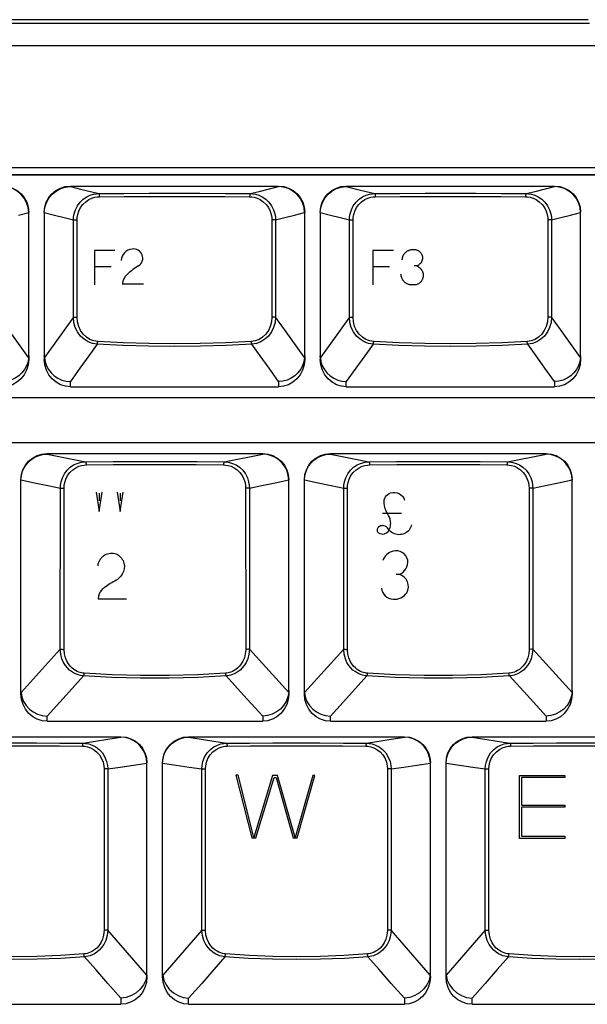
# Model space of a CAD drawing. Extents: x -34 to 796, y 8 to 598.
# Drawn here: x 112 to 147, y 173 to 233 of the extents above; entities that cross this region are included whole.
import ezdxf

# ---------------------------------------------------------------- set-up
doc = ezdxf.new("R2010")
doc.units = 0
doc.header["$LTSCALE"] = 46.255
doc.header["$MEASUREMENT"] = 0
doc.layers.get('0').update_dxf_attribs({"linetype": 'CONTINUOUS'})
doc.layers.add('CURVE', color=7, linetype='CONTINUOUS')
doc.layers.add('TEXT', color=6, linetype='CONTINUOUS')

msp = doc.modelspace()

# ---------------------------------------------------------------- linework, layer by layer
for p, q in [((380.841, 223.115), (79.8, 223.115)), ((115.503, 222.44), (128.103, 222.44)), ((115.503, 222.407), (115.503, 222.44)), ((128.103, 222.44), (128.103, 222.407)), ((132.198, 222.44), (144.798, 222.44)), ((132.198, 222.407), (132.198, 222.44)), ((144.798, 222.44), (144.798, 222.407)), ((112.363, 220.685), (112.982, 220.842)), ((112.982, 220.842), (112.983, 220.831)), ((112.983, 212.157), (112.983, 220.831)), ((113.928, 220.842), (113.928, 220.831)), ((113.928, 220.831), (113.928, 211.937)), ((129.058, 220.685), (129.677, 220.842)), ((129.677, 220.842), (129.678, 220.831)), ((129.678, 212.157), (129.678, 220.831)), ((130.623, 220.842), (130.623, 220.831)), ((130.623, 220.831), (130.623, 211.937)), ((145.753, 220.685), (146.372, 220.842)), ((146.372, 220.842), (146.373, 220.831)), ((146.373, 212.157), (146.373, 220.831)), ((115.687, 214.501), (115.688, 220.394)), ((115.908, 214.495), (115.91, 220.388)), ((127.695, 220.388), (127.697, 214.495)), ((127.917, 220.394), (127.918, 214.501)), ((132.382, 214.501), (132.383, 220.394)), ((132.603, 214.495), (132.605, 220.388)), ((144.39, 220.388), (144.392, 214.495)), ((144.612, 220.394), (144.613, 214.501)), ((115.687, 214.501), (114.563, 212.938)), ((132.382, 214.501), (131.258, 212.938)), ((114.563, 212.938), (113.931, 212.059)), ((131.258, 212.938), (130.626, 212.059)), ((112.983, 212.153), (112.983, 211.937)), ((129.678, 212.153), (129.678, 211.937)), ((146.373, 212.153), (146.373, 211.937)), ((115.503, 210.29), (115.503, 210.599)), ((128.103, 210.599), (128.103, 210.29)), ((132.198, 210.29), (132.198, 210.599)), ((144.798, 210.599), (144.798, 210.29)), ((115.503, 210.29), (128.103, 210.29)), ((132.198, 210.29), (144.798, 210.29)), ((297.303, 209.615), (96.558, 209.615)), ((79.8, 206.915), (332.88, 206.915)), ((114.09, 206.24), (127.14, 206.24)), ((114.09, 206.209), (114.09, 206.24)), ((124.808, 205.746), (127.14, 206.209)), ((127.14, 206.24), (127.14, 206.209)), ((131.235, 206.24), (144.285, 206.24)), ((131.235, 206.209), (131.235, 206.24)), ((141.953, 205.746), (144.285, 206.209)), ((144.285, 206.24), (144.285, 206.209)), ((112.515, 204.646), (112.515, 204.625)), ((112.515, 191.687), (112.515, 204.625)), ((127.887, 204.477), (128.714, 204.646)), ((128.714, 204.646), (128.715, 204.632)), ((128.715, 191.907), (128.715, 204.632)), ((129.66, 204.646), (129.66, 204.625)), ((129.66, 191.687), (129.66, 204.625)), ((145.032, 204.477), (145.859, 204.646)), ((145.859, 204.646), (145.86, 204.632)), ((145.86, 191.907), (145.86, 204.632)), ((114.895, 194.394), (114.897, 204.157)), ((115.119, 194.389), (115.121, 204.151)), ((126.108, 204.151), (126.111, 194.389)), ((126.332, 204.157), (126.334, 194.394)), ((132.04, 194.394), (132.042, 204.157)), ((132.264, 194.389), (132.266, 204.151)), ((143.253, 204.151), (143.256, 194.389)), ((143.477, 204.157), (143.479, 194.394)), ((114.895, 194.394), (112.519, 191.784)), ((128.71, 191.784), (126.334, 194.394)), ((132.04, 194.394), (129.664, 191.784)), ((145.855, 191.784), (143.479, 194.394)), ((128.715, 191.902), (128.715, 191.687)), ((145.86, 191.902), (145.86, 191.687)), ((114.09, 190.04), (114.09, 190.336)), ((127.14, 190.336), (127.14, 190.04)), ((131.235, 190.04), (131.235, 190.336)), ((144.285, 190.336), (144.285, 190.04)), ((114.09, 190.04), (127.14, 190.04)), ((131.235, 190.04), (144.285, 190.04)), ((105.513, 189.095), (118.563, 189.095)), ((118.563, 189.095), (118.563, 189.066)), ((122.658, 189.095), (135.708, 189.095)), ((122.658, 189.066), (122.658, 189.095)), ((122.658, 189.066), (124.95, 188.704)), ((135.708, 189.095), (135.708, 189.066)), ((139.803, 189.095), (152.853, 189.095)), ((139.803, 189.066), (139.803, 189.095)), ((139.803, 189.066), (142.095, 188.704)), ((119.313, 187.38), (120.137, 187.506)), ((120.137, 187.506), (120.137, 187.489)), ((120.138, 174.571), (120.137, 187.489)), ((121.083, 187.506), (121.083, 187.48)), ((121.083, 174.833), (121.083, 187.48)), ((136.458, 187.38), (137.282, 187.506)), ((137.282, 187.506), (137.282, 187.489)), ((137.283, 174.571), (137.282, 187.489)), ((138.228, 187.506), (138.228, 187.48)), ((138.228, 174.833), (138.228, 187.48)), ((117.542, 187.149), (117.539, 177.385)), ((117.762, 187.145), (117.761, 177.382)), ((123.459, 177.382), (123.458, 187.145)), ((123.681, 177.385), (123.678, 187.149)), ((134.687, 187.149), (134.684, 177.385)), ((134.907, 187.145), (134.906, 177.382)), ((140.604, 177.382), (140.603, 187.145)), ((140.826, 177.385), (140.823, 187.149)), ((120.129, 174.669), (117.761, 177.382)), ((123.459, 177.382), (121.091, 174.669)), ((137.274, 174.669), (134.906, 177.382)), ((140.604, 177.382), (138.236, 174.669)), ((121.083, 174.571), (121.083, 174.823)), ((138.228, 174.571), (138.228, 174.823)), ((118.563, 173.264), (118.563, 172.895)), ((122.658, 172.895), (122.658, 173.264)), ((135.708, 173.264), (135.708, 172.895)), ((139.803, 172.895), (139.803, 173.264)), ((105.513, 172.895), (118.563, 172.895)), ((122.658, 172.895), (135.708, 172.895)), ((139.803, 172.895), (152.853, 172.895))]:
    msp.add_line(p, q)
for points in [[(111.408, 222.44), (111.715, 222.41), (112.01, 222.32), (112.282, 222.175), (112.521, 221.979), (112.717, 221.74), (112.862, 221.467), (112.952, 221.171), (112.983, 220.863)], [(112.982, 220.842), (112.949, 221.148), (112.857, 221.441), (112.71, 221.711), (112.514, 221.948), (112.275, 222.142), (112.005, 222.286), (111.712, 222.375), (111.408, 222.407)], [(113.928, 220.863), (113.958, 221.171), (114.048, 221.467), (114.193, 221.74), (114.389, 221.979), (114.628, 222.175), (114.9, 222.32), (115.195, 222.41), (115.503, 222.44)], [(113.928, 220.842), (113.961, 221.148), (114.053, 221.441), (114.2, 221.711), (114.397, 221.948), (114.635, 222.142), (114.905, 222.286), (115.198, 222.375), (115.503, 222.407)], [(115.503, 222.407), (116.107, 222.257), (117.221, 221.982)], [(126.384, 221.982), (126.926, 222.116), (128.103, 222.407)], [(128.103, 222.44), (128.41, 222.41), (128.705, 222.32), (128.977, 222.175), (129.216, 221.979), (129.412, 221.74), (129.557, 221.467), (129.647, 221.171), (129.678, 220.863)], [(129.677, 220.842), (129.644, 221.148), (129.552, 221.441), (129.405, 221.711), (129.209, 221.948), (128.97, 222.142), (128.7, 222.286), (128.407, 222.375), (128.103, 222.407)], [(130.623, 220.863), (130.653, 221.171), (130.743, 221.467), (130.888, 221.74), (131.084, 221.979), (131.323, 222.175), (131.595, 222.32), (131.89, 222.41), (132.198, 222.44)], [(130.623, 220.842), (130.656, 221.148), (130.748, 221.441), (130.895, 221.711), (131.092, 221.948), (131.33, 222.142), (131.6, 222.286), (131.893, 222.375), (132.198, 222.407)], [(132.198, 222.407), (132.802, 222.257), (133.916, 221.982)], [(143.079, 221.982), (143.621, 222.116), (144.798, 222.407)], [(144.798, 222.44), (145.105, 222.41), (145.4, 222.32), (145.672, 222.175), (145.911, 221.979), (146.107, 221.74), (146.252, 221.467), (146.342, 221.171), (146.373, 220.863)], [(146.372, 220.842), (146.339, 221.148), (146.247, 221.441), (146.1, 221.711), (145.904, 221.948), (145.665, 222.142), (145.395, 222.286), (145.102, 222.375), (144.798, 222.407)], [(115.688, 220.394), (115.697, 220.558), (115.732, 220.766), (115.806, 221), (115.926, 221.238), (116.088, 221.458), (116.281, 221.643), (116.491, 221.786), (116.703, 221.885), (116.903, 221.945), (117.079, 221.974), (117.221, 221.982)], [(115.91, 220.388), (115.917, 220.533), (115.948, 220.718), (116.013, 220.925), (116.118, 221.136), (116.26, 221.331), (116.43, 221.495), (116.614, 221.621), (116.801, 221.709), (116.977, 221.762), (117.132, 221.788), (117.256, 221.795)], [(117.221, 221.982), (118.736, 221.995), (120.265, 222.003), (121.803, 222.006), (123.34, 222.003), (124.869, 221.995), (126.384, 221.982)], [(117.221, 221.982), (117.235, 221.965), (117.246, 221.924), (117.254, 221.864), (117.256, 221.795)], [(117.256, 221.795), (118.76, 221.808), (120.278, 221.816), (121.803, 221.818), (123.328, 221.816), (124.845, 221.808), (126.349, 221.795)], [(126.384, 221.982), (126.37, 221.965), (126.359, 221.924), (126.351, 221.864), (126.349, 221.795)], [(126.349, 221.795), (126.473, 221.788), (126.628, 221.762), (126.804, 221.709), (126.991, 221.621), (127.175, 221.495), (127.345, 221.331), (127.487, 221.136), (127.592, 220.925), (127.657, 220.718), (127.688, 220.533), (127.695, 220.388)], [(126.384, 221.982), (126.526, 221.974), (126.702, 221.945), (126.902, 221.885), (127.114, 221.786), (127.324, 221.643), (127.517, 221.458), (127.679, 221.238), (127.799, 221), (127.873, 220.766), (127.908, 220.558), (127.917, 220.394)], [(132.383, 220.394), (132.392, 220.558), (132.427, 220.766), (132.501, 221), (132.621, 221.238), (132.783, 221.458), (132.976, 221.643), (133.186, 221.786), (133.398, 221.885), (133.598, 221.945), (133.774, 221.974), (133.916, 221.982)], [(132.605, 220.388), (132.612, 220.533), (132.643, 220.718), (132.708, 220.925), (132.813, 221.136), (132.955, 221.331), (133.125, 221.495), (133.309, 221.621), (133.496, 221.709), (133.672, 221.762), (133.827, 221.788), (133.951, 221.795)], [(133.916, 221.982), (135.431, 221.995), (136.96, 222.003), (138.498, 222.006), (140.035, 222.003), (141.564, 221.995), (143.079, 221.982)], [(133.916, 221.982), (133.93, 221.965), (133.941, 221.924), (133.949, 221.864), (133.951, 221.795)], [(133.951, 221.795), (135.455, 221.808), (136.973, 221.816), (138.498, 221.818), (140.023, 221.816), (141.54, 221.808), (143.044, 221.795)], [(143.079, 221.982), (143.065, 221.965), (143.054, 221.924), (143.046, 221.864), (143.044, 221.795)], [(143.044, 221.795), (143.168, 221.788), (143.323, 221.762), (143.499, 221.709), (143.686, 221.621), (143.87, 221.495), (144.04, 221.331), (144.182, 221.136), (144.287, 220.925), (144.352, 220.718), (144.383, 220.533), (144.39, 220.388)], [(143.079, 221.982), (143.221, 221.974), (143.397, 221.945), (143.597, 221.885), (143.809, 221.786), (144.019, 221.643), (144.212, 221.458), (144.374, 221.238), (144.494, 221), (144.568, 220.766), (144.603, 220.558), (144.612, 220.394)], [(113.928, 220.842), (114.547, 220.685), (115.133, 220.536), (115.688, 220.394)], [(127.917, 220.394), (128.472, 220.536), (129.058, 220.685)], [(130.623, 220.842), (131.242, 220.685), (131.828, 220.536), (132.383, 220.394)], [(144.612, 220.394), (145.167, 220.536), (145.753, 220.685)], [(115.688, 220.394), (115.709, 220.392), (115.746, 220.39), (115.796, 220.389), (115.852, 220.388), (115.91, 220.388)], [(127.917, 220.394), (127.896, 220.392), (127.859, 220.39), (127.809, 220.389), (127.753, 220.388), (127.695, 220.388)], [(132.383, 220.394), (132.404, 220.392), (132.441, 220.39), (132.491, 220.389), (132.547, 220.388), (132.605, 220.388)], [(144.612, 220.394), (144.591, 220.392), (144.554, 220.39), (144.504, 220.389), (144.448, 220.388), (144.39, 220.388)], [(112.979, 212.059), (111.761, 213.753), (111.223, 214.501)], [(115.687, 214.501), (115.708, 214.499), (115.745, 214.497), (115.795, 214.496), (115.851, 214.495), (115.908, 214.495)], [(117.124, 212.868), (116.849, 212.913), (116.585, 213.011), (116.34, 213.162), (116.121, 213.362), (115.94, 213.605), (115.803, 213.883), (115.718, 214.186), (115.687, 214.501)], [(117.16, 213.033), (116.919, 213.072), (116.687, 213.16), (116.472, 213.296), (116.282, 213.475), (116.124, 213.693), (116.006, 213.942), (115.933, 214.213), (115.908, 214.495)], [(127.697, 214.495), (127.672, 214.213), (127.599, 213.942), (127.481, 213.693), (127.323, 213.475), (127.133, 213.296), (126.918, 213.16), (126.686, 213.072), (126.445, 213.033)], [(127.918, 214.501), (127.887, 214.186), (127.802, 213.883), (127.665, 213.605), (127.484, 213.362), (127.266, 213.162), (127.02, 213.011), (126.756, 212.913), (126.481, 212.868)], [(127.918, 214.501), (127.897, 214.499), (127.86, 214.497), (127.81, 214.496), (127.754, 214.495), (127.697, 214.495)], [(129.674, 212.059), (128.456, 213.753), (127.918, 214.501)], [(132.382, 214.501), (132.403, 214.499), (132.44, 214.497), (132.49, 214.496), (132.546, 214.495), (132.603, 214.495)], [(133.819, 212.868), (133.544, 212.913), (133.28, 213.011), (133.035, 213.162), (132.816, 213.362), (132.635, 213.605), (132.498, 213.883), (132.413, 214.186), (132.382, 214.501)], [(133.855, 213.033), (133.614, 213.072), (133.382, 213.16), (133.167, 213.296), (132.977, 213.475), (132.819, 213.693), (132.701, 213.942), (132.628, 214.213), (132.603, 214.495)], [(144.392, 214.495), (144.367, 214.213), (144.294, 213.942), (144.176, 213.693), (144.018, 213.475), (143.828, 213.296), (143.613, 213.16), (143.381, 213.072), (143.14, 213.033)], [(144.613, 214.501), (144.582, 214.186), (144.497, 213.883), (144.36, 213.605), (144.179, 213.362), (143.961, 213.162), (143.715, 213.011), (143.451, 212.913), (143.176, 212.868)], [(144.613, 214.501), (144.592, 214.499), (144.555, 214.497), (144.505, 214.496), (144.449, 214.495), (144.392, 214.495)], [(146.369, 212.059), (145.151, 213.753), (144.613, 214.501)], [(117.124, 212.868), (116.623, 212.166), (116.083, 211.41), (115.503, 210.599)], [(117.124, 212.868), (117.14, 212.903), (117.152, 212.961), (117.16, 213.033)], [(126.481, 212.868), (124.935, 212.788), (123.373, 212.739), (121.803, 212.723), (120.233, 212.739), (118.67, 212.788), (117.124, 212.868)], [(126.445, 213.033), (124.91, 212.952), (123.36, 212.904), (121.803, 212.887), (120.245, 212.904), (118.695, 212.952), (117.16, 213.033)], [(126.481, 212.868), (126.465, 212.903), (126.453, 212.961), (126.445, 213.033)], [(128.103, 210.599), (127.52, 211.412), (126.98, 212.168), (126.481, 212.868)], [(133.819, 212.868), (133.318, 212.166), (132.778, 211.41), (132.198, 210.599)], [(133.819, 212.868), (133.835, 212.903), (133.847, 212.961), (133.855, 213.033)], [(143.176, 212.868), (141.63, 212.788), (140.068, 212.739), (138.498, 212.723), (136.928, 212.739), (135.365, 212.788), (133.819, 212.868)], [(143.14, 213.033), (141.605, 212.952), (140.055, 212.904), (138.498, 212.887), (136.94, 212.904), (135.39, 212.952), (133.855, 213.033)], [(143.176, 212.868), (143.16, 212.903), (143.148, 212.961), (143.14, 213.033)], [(144.798, 210.599), (144.215, 211.412), (143.675, 212.168), (143.176, 212.868)], [(112.979, 212.059), (112.941, 211.807), (112.859, 211.564), (112.736, 211.337), (112.577, 211.131), (112.384, 210.953), (112.165, 210.807), (111.924, 210.698), (111.669, 210.628), (111.408, 210.599)], [(112.983, 211.937), (112.951, 211.608), (112.857, 211.294), (112.707, 211.007), (112.508, 210.759), (112.268, 210.558), (111.998, 210.41), (111.707, 210.32), (111.408, 210.29)], [(112.979, 212.059), (112.981, 212.09), (112.982, 212.123), (112.983, 212.157)], [(113.931, 212.059), (113.929, 212.09), (113.928, 212.123), (113.928, 212.157)], [(115.503, 210.29), (115.203, 210.32), (114.912, 210.41), (114.642, 210.558), (114.402, 210.759), (114.203, 211.007), (114.053, 211.294), (113.959, 211.608), (113.928, 211.937)], [(113.931, 212.059), (113.969, 211.807), (114.051, 211.564), (114.174, 211.337), (114.333, 211.131), (114.526, 210.953), (114.745, 210.807), (114.986, 210.698), (115.241, 210.628), (115.503, 210.599)], [(129.674, 212.059), (129.636, 211.807), (129.554, 211.564), (129.431, 211.337), (129.272, 211.131), (129.079, 210.953), (128.86, 210.807), (128.619, 210.698), (128.364, 210.628), (128.103, 210.599)], [(129.678, 211.937), (129.646, 211.608), (129.552, 211.294), (129.402, 211.007), (129.203, 210.759), (128.963, 210.558), (128.693, 210.41), (128.402, 210.32), (128.103, 210.29)], [(129.674, 212.059), (129.676, 212.09), (129.677, 212.123), (129.678, 212.157)], [(130.626, 212.059), (130.624, 212.09), (130.623, 212.123), (130.623, 212.157)], [(132.198, 210.29), (131.898, 210.32), (131.607, 210.41), (131.337, 210.558), (131.097, 210.759), (130.898, 211.007), (130.748, 211.294), (130.654, 211.608), (130.623, 211.937)], [(130.626, 212.059), (130.664, 211.807), (130.746, 211.564), (130.869, 211.337), (131.028, 211.131), (131.221, 210.953), (131.44, 210.807), (131.681, 210.698), (131.936, 210.628), (132.198, 210.599)], [(146.369, 212.059), (146.331, 211.807), (146.249, 211.564), (146.126, 211.337), (145.967, 211.131), (145.774, 210.953), (145.555, 210.807), (145.314, 210.698), (145.059, 210.628), (144.798, 210.599)], [(146.373, 211.937), (146.341, 211.608), (146.247, 211.294), (146.097, 211.007), (145.898, 210.759), (145.658, 210.558), (145.388, 210.41), (145.097, 210.32), (144.798, 210.29)], [(146.369, 212.059), (146.371, 212.09), (146.372, 212.123), (146.373, 212.157)], [(112.515, 204.663), (112.545, 204.971), (112.635, 205.267), (112.78, 205.54), (112.976, 205.779), (113.215, 205.975), (113.487, 206.12), (113.782, 206.21), (114.09, 206.24)], [(112.515, 204.646), (112.542, 204.918), (112.616, 205.182), (112.734, 205.428), (112.893, 205.65), (113.087, 205.842), (113.311, 205.998), (113.558, 206.113), (113.82, 206.184), (114.09, 206.209)], [(114.09, 206.209), (114.899, 206.048), (116.421, 205.746)], [(114.897, 204.157), (114.906, 204.325), (114.942, 204.537), (115.018, 204.773), (115.139, 205.011), (115.301, 205.23), (115.493, 205.412), (115.7, 205.552), (115.909, 205.649), (116.105, 205.709), (116.279, 205.738), (116.421, 205.746)], [(116.421, 205.746), (118.084, 205.761), (119.769, 205.768), (121.46, 205.768), (123.145, 205.761), (124.808, 205.746)], [(116.421, 205.746), (116.436, 205.729), (116.448, 205.687), (116.456, 205.628), (116.459, 205.559)], [(124.808, 205.746), (124.793, 205.729), (124.781, 205.687), (124.773, 205.628), (124.77, 205.559)], [(124.808, 205.746), (124.95, 205.738), (125.124, 205.709), (125.32, 205.649), (125.529, 205.552), (125.736, 205.412), (125.928, 205.23), (126.09, 205.011), (126.211, 204.773), (126.287, 204.537), (126.323, 204.325), (126.332, 204.157)], [(127.14, 206.24), (127.447, 206.21), (127.742, 206.12), (128.014, 205.975), (128.253, 205.779), (128.449, 205.54), (128.594, 205.267), (128.684, 204.971), (128.715, 204.663)], [(128.714, 204.646), (128.687, 204.918), (128.613, 205.182), (128.495, 205.428), (128.336, 205.65), (128.142, 205.842), (127.918, 205.998), (127.672, 206.113), (127.409, 206.184), (127.14, 206.209)], [(129.66, 204.663), (129.69, 204.971), (129.78, 205.267), (129.925, 205.54), (130.121, 205.779), (130.36, 205.975), (130.632, 206.12), (130.927, 206.21), (131.235, 206.24)], [(129.66, 204.646), (129.687, 204.918), (129.761, 205.182), (129.879, 205.428), (130.038, 205.65), (130.232, 205.842), (130.456, 205.998), (130.703, 206.113), (130.965, 206.184), (131.235, 206.209)], [(131.235, 206.209), (132.044, 206.048), (133.566, 205.746)], [(132.042, 204.157), (132.051, 204.325), (132.087, 204.537), (132.163, 204.773), (132.284, 205.011), (132.446, 205.23), (132.638, 205.412), (132.845, 205.552), (133.054, 205.649), (133.25, 205.709), (133.424, 205.738), (133.566, 205.746)], [(133.566, 205.746), (135.229, 205.761), (136.914, 205.768), (138.605, 205.768), (140.29, 205.761), (141.953, 205.746)], [(133.566, 205.746), (133.581, 205.729), (133.593, 205.687), (133.601, 205.628), (133.604, 205.559)], [(141.953, 205.746), (141.938, 205.729), (141.926, 205.687), (141.918, 205.628), (141.915, 205.559)], [(141.953, 205.746), (142.095, 205.738), (142.269, 205.709), (142.465, 205.649), (142.674, 205.552), (142.881, 205.412), (143.073, 205.23), (143.235, 205.011), (143.356, 204.773), (143.432, 204.537), (143.468, 204.325), (143.477, 204.157)], [(144.285, 206.24), (144.592, 206.21), (144.887, 206.12), (145.159, 205.975), (145.398, 205.779), (145.594, 205.54), (145.739, 205.267), (145.829, 204.971), (145.86, 204.663)], [(145.859, 204.646), (145.832, 204.918), (145.758, 205.182), (145.64, 205.428), (145.481, 205.65), (145.287, 205.842), (145.063, 205.998), (144.817, 206.113), (144.554, 206.184), (144.285, 206.209)], [(115.121, 204.151), (115.129, 204.3), (115.16, 204.488), (115.227, 204.697), (115.333, 204.908), (115.475, 205.102), (115.644, 205.263), (115.825, 205.387), (116.008, 205.473), (116.181, 205.526), (116.334, 205.551), (116.459, 205.559)], [(116.459, 205.559), (118.108, 205.573), (119.777, 205.581), (121.452, 205.581), (123.121, 205.573), (124.77, 205.559)], [(124.77, 205.559), (124.895, 205.551), (125.048, 205.526), (125.221, 205.473), (125.404, 205.387), (125.586, 205.263), (125.754, 205.102), (125.896, 204.908), (126.002, 204.697), (126.069, 204.488), (126.1, 204.3), (126.108, 204.151)], [(132.266, 204.151), (132.274, 204.3), (132.305, 204.488), (132.372, 204.697), (132.478, 204.908), (132.62, 205.102), (132.789, 205.263), (132.97, 205.387), (133.153, 205.473), (133.326, 205.526), (133.479, 205.551), (133.604, 205.559)], [(133.604, 205.559), (135.253, 205.573), (136.922, 205.581), (138.597, 205.581), (140.266, 205.573), (141.915, 205.559)], [(141.915, 205.559), (142.04, 205.551), (142.193, 205.526), (142.366, 205.473), (142.549, 205.387), (142.731, 205.263), (142.899, 205.102), (143.041, 204.908), (143.147, 204.697), (143.214, 204.488), (143.245, 204.3), (143.253, 204.151)], [(112.515, 204.646), (113.342, 204.477), (114.136, 204.314), (114.897, 204.157)], [(129.66, 204.646), (130.487, 204.477), (131.281, 204.314), (132.042, 204.157)], [(114.897, 204.157), (114.929, 204.154), (114.982, 204.152), (115.05, 204.151), (115.121, 204.151)], [(126.332, 204.157), (126.3, 204.154), (126.247, 204.152), (126.179, 204.151), (126.108, 204.151)], [(126.332, 204.157), (127.093, 204.314), (127.887, 204.477)], [(132.042, 204.157), (132.074, 204.154), (132.127, 204.152), (132.195, 204.151), (132.266, 204.151)], [(143.477, 204.157), (143.445, 204.154), (143.392, 204.152), (143.324, 204.151), (143.253, 204.151)], [(143.477, 204.157), (144.238, 204.314), (145.032, 204.477)], [(116.3, 192.782), (116.214, 192.79), (116.123, 192.805), (116.027, 192.828), (115.925, 192.86), (115.816, 192.904), (115.701, 192.963), (115.579, 193.039), (115.454, 193.138), (115.328, 193.261), (115.206, 193.414), (115.092, 193.6), (114.995, 193.824), (114.925, 194.089), (114.895, 194.394)], [(114.895, 194.394), (114.927, 194.392), (114.981, 194.39), (115.048, 194.389), (115.119, 194.389)], [(116.339, 192.946), (116.263, 192.954), (116.184, 192.967), (116.099, 192.987), (116.01, 193.016), (115.915, 193.055), (115.813, 193.108), (115.708, 193.176), (115.599, 193.264), (115.489, 193.375), (115.383, 193.511), (115.285, 193.678), (115.201, 193.879), (115.142, 194.116), (115.119, 194.389)], [(126.111, 194.389), (126.087, 194.116), (126.028, 193.879), (125.944, 193.678), (125.846, 193.511), (125.74, 193.375), (125.631, 193.264), (125.521, 193.176), (125.416, 193.108), (125.315, 193.055), (125.219, 193.016), (125.13, 192.987), (125.045, 192.967), (124.966, 192.954), (124.89, 192.946)], [(126.334, 194.394), (126.304, 194.089), (126.234, 193.824), (126.137, 193.6), (126.023, 193.414), (125.901, 193.261), (125.775, 193.138), (125.65, 193.039), (125.528, 192.963), (125.413, 192.904), (125.304, 192.86), (125.202, 192.828), (125.106, 192.805), (125.015, 192.79), (124.929, 192.782)], [(126.334, 194.394), (126.302, 194.392), (126.248, 194.39), (126.181, 194.389), (126.111, 194.389)], [(133.445, 192.782), (133.359, 192.79), (133.268, 192.805), (133.172, 192.828), (133.07, 192.86), (132.961, 192.904), (132.846, 192.963), (132.724, 193.039), (132.599, 193.138), (132.473, 193.261), (132.351, 193.414), (132.237, 193.6), (132.14, 193.824), (132.07, 194.089), (132.04, 194.394)], [(132.04, 194.394), (132.072, 194.392), (132.126, 194.39), (132.193, 194.389), (132.264, 194.389)], [(133.484, 192.946), (133.408, 192.954), (133.329, 192.967), (133.244, 192.987), (133.155, 193.016), (133.06, 193.055), (132.958, 193.108), (132.853, 193.176), (132.744, 193.264), (132.634, 193.375), (132.528, 193.511), (132.43, 193.678), (132.346, 193.879), (132.287, 194.116), (132.264, 194.389)], [(143.256, 194.389), (143.232, 194.116), (143.173, 193.879), (143.089, 193.678), (142.991, 193.511), (142.885, 193.375), (142.776, 193.264), (142.666, 193.176), (142.561, 193.108), (142.46, 193.055), (142.364, 193.016), (142.275, 192.987), (142.19, 192.967), (142.111, 192.954), (142.035, 192.946)], [(143.479, 194.394), (143.449, 194.089), (143.379, 193.824), (143.282, 193.6), (143.168, 193.414), (143.046, 193.261), (142.92, 193.138), (142.795, 193.039), (142.673, 192.963), (142.558, 192.904), (142.449, 192.86), (142.347, 192.828), (142.251, 192.805), (142.16, 192.79), (142.074, 192.782)], [(143.479, 194.394), (143.447, 194.392), (143.393, 194.39), (143.326, 194.389), (143.256, 194.389)], [(116.3, 192.782), (115.246, 191.614), (114.09, 190.336)], [(116.3, 192.782), (116.317, 192.817), (116.33, 192.875), (116.339, 192.946)], [(124.929, 192.782), (123.218, 192.689), (121.485, 192.642), (119.744, 192.642), (118.011, 192.689), (116.3, 192.782)], [(124.89, 192.946), (123.194, 192.853), (121.477, 192.807), (119.752, 192.807), (118.035, 192.853), (116.339, 192.946)], [(124.929, 192.782), (124.912, 192.817), (124.899, 192.875), (124.89, 192.946)], [(127.14, 190.336), (125.984, 191.614), (124.929, 192.782)], [(133.445, 192.782), (132.391, 191.614), (131.235, 190.336)], [(133.445, 192.782), (133.462, 192.817), (133.475, 192.875), (133.484, 192.946)], [(142.074, 192.782), (140.363, 192.689), (138.63, 192.642), (136.889, 192.642), (135.156, 192.689), (133.445, 192.782)], [(142.035, 192.946), (140.339, 192.853), (138.622, 192.807), (136.897, 192.807), (135.18, 192.853), (133.484, 192.946)], [(142.074, 192.782), (142.057, 192.817), (142.044, 192.875), (142.035, 192.946)], [(144.285, 190.336), (143.129, 191.614), (142.074, 192.782)], [(112.519, 191.784), (112.517, 191.823), (112.515, 191.864), (112.515, 191.907)], [(114.09, 190.04), (113.79, 190.07), (113.499, 190.16), (113.229, 190.308), (112.989, 190.509), (112.79, 190.757), (112.64, 191.044), (112.546, 191.358), (112.515, 191.687)], [(112.519, 191.784), (112.57, 191.504), (112.673, 191.237), (112.826, 190.991), (113.023, 190.775), (113.256, 190.596), (113.518, 190.46), (113.799, 190.373), (114.09, 190.336)], [(128.71, 191.784), (128.659, 191.504), (128.556, 191.237), (128.403, 190.991), (128.206, 190.775), (127.973, 190.596), (127.711, 190.46), (127.43, 190.373), (127.14, 190.336)], [(128.715, 191.687), (128.683, 191.358), (128.589, 191.044), (128.439, 190.757), (128.24, 190.509), (128, 190.308), (127.73, 190.16), (127.439, 190.07), (127.14, 190.04)], [(128.71, 191.784), (128.712, 191.823), (128.714, 191.864), (128.715, 191.907)], [(129.664, 191.784), (129.662, 191.823), (129.66, 191.864), (129.66, 191.907)], [(131.235, 190.04), (130.935, 190.07), (130.644, 190.16), (130.374, 190.308), (130.134, 190.509), (129.935, 190.757), (129.785, 191.044), (129.691, 191.358), (129.66, 191.687)], [(129.664, 191.784), (129.715, 191.504), (129.818, 191.237), (129.971, 190.991), (130.168, 190.775), (130.401, 190.596), (130.663, 190.46), (130.944, 190.373), (131.235, 190.336)], [(145.855, 191.784), (145.804, 191.504), (145.701, 191.237), (145.548, 190.991), (145.351, 190.775), (145.118, 190.596), (144.856, 190.46), (144.575, 190.373), (144.285, 190.336)], [(145.86, 191.687), (145.828, 191.358), (145.734, 191.044), (145.584, 190.757), (145.385, 190.509), (145.145, 190.308), (144.875, 190.16), (144.584, 190.07), (144.285, 190.04)], [(145.855, 191.784), (145.857, 191.823), (145.859, 191.864), (145.86, 191.907)], [(116.27, 188.704), (117.768, 188.941), (118.563, 189.066)], [(118.563, 189.095), (118.87, 189.065), (119.165, 188.975), (119.437, 188.83), (119.676, 188.634), (119.872, 188.395), (120.017, 188.122), (120.107, 187.826), (120.138, 187.518)], [(120.137, 187.506), (120.109, 187.778), (120.034, 188.042), (119.915, 188.288), (119.756, 188.51), (119.562, 188.701), (119.338, 188.856), (119.092, 188.97), (118.831, 189.041), (118.563, 189.066)], [(121.083, 187.518), (121.113, 187.826), (121.203, 188.122), (121.348, 188.395), (121.544, 188.634), (121.783, 188.83), (122.055, 188.975), (122.35, 189.065), (122.658, 189.095)], [(121.083, 187.506), (121.111, 187.778), (121.186, 188.042), (121.305, 188.288), (121.464, 188.51), (121.658, 188.701), (121.882, 188.856), (122.128, 188.97), (122.389, 189.041), (122.658, 189.066)], [(133.415, 188.704), (134.913, 188.941), (135.708, 189.066)], [(135.708, 189.095), (136.015, 189.065), (136.31, 188.975), (136.582, 188.83), (136.821, 188.634), (137.017, 188.395), (137.162, 188.122), (137.252, 187.826), (137.283, 187.518)], [(137.282, 187.506), (137.254, 187.778), (137.179, 188.042), (137.06, 188.288), (136.901, 188.51), (136.707, 188.701), (136.483, 188.856), (136.237, 188.97), (135.976, 189.041), (135.708, 189.066)], [(138.228, 187.518), (138.258, 187.826), (138.348, 188.122), (138.493, 188.395), (138.689, 188.634), (138.928, 188.83), (139.2, 188.975), (139.495, 189.065), (139.803, 189.095)], [(138.228, 187.506), (138.256, 187.778), (138.331, 188.042), (138.45, 188.288), (138.609, 188.51), (138.803, 188.701), (139.027, 188.856), (139.273, 188.97), (139.534, 189.041), (139.803, 189.066)], [(107.805, 188.704), (109.202, 188.717), (110.616, 188.725), (112.038, 188.728), (113.459, 188.725), (114.873, 188.717), (116.27, 188.704)], [(107.843, 188.53), (109.228, 188.543), (110.629, 188.551), (112.038, 188.553), (113.446, 188.551), (114.847, 188.543), (116.232, 188.53)], [(116.27, 188.704), (116.256, 188.689), (116.244, 188.65), (116.235, 188.595), (116.232, 188.53)], [(116.232, 188.53), (116.371, 188.521), (116.535, 188.49), (116.716, 188.43), (116.905, 188.333), (117.091, 188.192), (117.26, 188.006), (117.395, 187.785), (117.485, 187.55), (117.53, 187.33), (117.542, 187.149)], [(116.27, 188.704), (116.428, 188.694), (116.614, 188.66), (116.819, 188.592), (117.035, 188.481), (117.246, 188.322), (117.439, 188.113), (117.594, 187.863), (117.697, 187.599), (117.749, 187.35), (117.762, 187.145)], [(123.458, 187.145), (123.471, 187.35), (123.523, 187.599), (123.626, 187.863), (123.781, 188.113), (123.974, 188.322), (124.185, 188.481), (124.401, 188.592), (124.606, 188.66), (124.792, 188.694), (124.95, 188.704)], [(123.678, 187.149), (123.69, 187.33), (123.735, 187.55), (123.825, 187.785), (123.96, 188.006), (124.129, 188.192), (124.315, 188.333), (124.504, 188.43), (124.685, 188.49), (124.849, 188.521), (124.988, 188.53)], [(124.95, 188.704), (126.347, 188.717), (127.761, 188.725), (129.183, 188.728), (130.604, 188.725), (132.018, 188.717), (133.415, 188.704)], [(124.95, 188.704), (124.964, 188.689), (124.976, 188.65), (124.985, 188.595), (124.988, 188.53)], [(124.988, 188.53), (126.373, 188.543), (127.774, 188.551), (129.183, 188.553), (130.591, 188.551), (131.992, 188.543), (133.377, 188.53)], [(133.415, 188.704), (133.401, 188.689), (133.389, 188.65), (133.38, 188.595), (133.377, 188.53)], [(133.377, 188.53), (133.516, 188.521), (133.68, 188.49), (133.861, 188.43), (134.05, 188.333), (134.236, 188.192), (134.405, 188.006), (134.54, 187.785), (134.63, 187.55), (134.675, 187.33), (134.687, 187.149)], [(133.415, 188.704), (133.573, 188.694), (133.759, 188.66), (133.964, 188.592), (134.18, 188.481), (134.391, 188.322), (134.584, 188.113), (134.739, 187.863), (134.842, 187.599), (134.894, 187.35), (134.907, 187.145)], [(140.603, 187.145), (140.616, 187.35), (140.668, 187.599), (140.771, 187.863), (140.926, 188.113), (141.119, 188.322), (141.33, 188.481), (141.546, 188.592), (141.751, 188.66), (141.937, 188.694), (142.095, 188.704)], [(140.823, 187.149), (140.835, 187.33), (140.88, 187.55), (140.97, 187.785), (141.105, 188.006), (141.274, 188.192), (141.46, 188.333), (141.649, 188.43), (141.83, 188.49), (141.994, 188.521), (142.133, 188.53)], [(142.095, 188.704), (143.492, 188.717), (144.906, 188.725), (146.328, 188.728), (147.749, 188.725), (149.163, 188.717), (150.56, 188.704)], [(142.095, 188.704), (142.109, 188.689), (142.121, 188.65), (142.13, 188.595), (142.133, 188.53)], [(142.133, 188.53), (143.518, 188.543), (144.919, 188.551), (146.328, 188.553), (147.736, 188.551), (149.137, 188.543), (150.522, 188.53)], [(117.762, 187.145), (118.522, 187.26), (119.313, 187.38)], [(121.083, 187.506), (121.907, 187.38), (122.698, 187.26), (123.458, 187.145)], [(134.907, 187.145), (135.667, 187.26), (136.458, 187.38)], [(138.228, 187.506), (139.052, 187.38), (139.843, 187.26), (140.603, 187.145)], [(117.762, 187.145), (117.729, 187.147), (117.675, 187.148), (117.61, 187.149), (117.542, 187.149)], [(123.458, 187.145), (123.491, 187.147), (123.545, 187.148), (123.61, 187.149), (123.678, 187.149)], [(134.907, 187.145), (134.874, 187.147), (134.82, 187.148), (134.755, 187.149), (134.687, 187.149)], [(140.603, 187.145), (140.636, 187.147), (140.69, 187.148), (140.755, 187.149), (140.823, 187.149)], [(117.539, 177.385), (117.512, 177.09), (117.441, 176.833), (117.34, 176.616), (117.222, 176.439), (117.096, 176.299), (116.969, 176.19), (116.845, 176.108), (116.728, 176.048), (116.618, 176.005), (116.515, 175.975), (116.418, 175.955), (116.324, 175.944)], [(117.761, 177.382), (117.726, 177.053), (117.642, 176.765), (117.525, 176.523), (117.389, 176.325), (117.244, 176.168), (117.098, 176.047), (116.957, 175.955), (116.823, 175.887), (116.698, 175.838), (116.58, 175.805), (116.469, 175.783), (116.363, 175.77)], [(117.761, 177.382), (117.728, 177.384), (117.674, 177.385), (117.608, 177.385), (117.539, 177.385)], [(123.459, 177.382), (123.492, 177.384), (123.546, 177.385), (123.612, 177.385), (123.681, 177.385)], [(124.857, 175.77), (124.751, 175.783), (124.64, 175.805), (124.522, 175.838), (124.397, 175.887), (124.263, 175.955), (124.122, 176.047), (123.976, 176.168), (123.831, 176.325), (123.695, 176.523), (123.578, 176.765), (123.494, 177.053), (123.459, 177.382)], [(124.896, 175.944), (124.802, 175.955), (124.705, 175.975), (124.602, 176.005), (124.492, 176.048), (124.375, 176.108), (124.251, 176.19), (124.124, 176.299), (123.998, 176.439), (123.88, 176.616), (123.779, 176.833), (123.708, 177.09), (123.681, 177.385)], [(134.684, 177.385), (134.657, 177.09), (134.586, 176.833), (134.485, 176.616), (134.367, 176.439), (134.241, 176.299), (134.114, 176.19), (133.99, 176.108), (133.873, 176.048), (133.763, 176.005), (133.66, 175.975), (133.563, 175.955), (133.469, 175.944)], [(134.906, 177.382), (134.871, 177.053), (134.787, 176.765), (134.67, 176.523), (134.534, 176.325), (134.389, 176.168), (134.243, 176.047), (134.102, 175.955), (133.968, 175.887), (133.843, 175.838), (133.725, 175.805), (133.614, 175.783), (133.508, 175.77)], [(134.906, 177.382), (134.873, 177.384), (134.819, 177.385), (134.753, 177.385), (134.684, 177.385)], [(140.604, 177.382), (140.637, 177.384), (140.691, 177.385), (140.757, 177.385), (140.826, 177.385)], [(142.002, 175.77), (141.896, 175.783), (141.785, 175.805), (141.667, 175.838), (141.542, 175.887), (141.408, 175.955), (141.267, 176.047), (141.121, 176.168), (140.976, 176.325), (140.84, 176.523), (140.723, 176.765), (140.639, 177.053), (140.604, 177.382)], [(142.041, 175.944), (141.947, 175.955), (141.85, 175.975), (141.747, 176.005), (141.637, 176.048), (141.52, 176.108), (141.396, 176.19), (141.269, 176.299), (141.143, 176.439), (141.025, 176.616), (140.924, 176.833), (140.853, 177.09), (140.826, 177.385)], [(116.324, 175.944), (114.909, 175.85), (113.478, 175.793), (112.038, 175.774), (110.597, 175.793), (109.166, 175.85), (107.751, 175.944)], [(116.363, 175.77), (116.347, 175.809), (116.333, 175.871), (116.324, 175.944)], [(124.857, 175.77), (124.873, 175.809), (124.887, 175.871), (124.896, 175.944)], [(133.469, 175.944), (132.054, 175.85), (130.623, 175.793), (129.183, 175.774), (127.742, 175.793), (126.311, 175.85), (124.896, 175.944)], [(133.508, 175.77), (133.492, 175.809), (133.478, 175.871), (133.469, 175.944)], [(142.002, 175.77), (142.018, 175.809), (142.032, 175.871), (142.041, 175.944)], [(150.614, 175.944), (149.199, 175.85), (147.768, 175.793), (146.328, 175.774), (144.887, 175.793), (143.456, 175.85), (142.041, 175.944)], [(116.363, 175.77), (114.936, 175.676), (113.491, 175.619), (112.038, 175.6), (110.584, 175.619), (109.139, 175.676), (107.712, 175.77)], [(118.563, 173.264), (117.772, 174.165), (117.041, 174.998), (116.363, 175.77)], [(124.857, 175.77), (124.179, 174.998), (123.448, 174.165), (122.658, 173.264)], [(133.508, 175.77), (132.081, 175.676), (130.636, 175.619), (129.183, 175.6), (127.729, 175.619), (126.284, 175.676), (124.857, 175.77)], [(135.708, 173.264), (134.917, 174.165), (134.186, 174.998), (133.508, 175.77)], [(142.002, 175.77), (141.324, 174.998), (140.593, 174.165), (139.803, 173.264)], [(150.653, 175.77), (149.226, 175.676), (147.781, 175.619), (146.328, 175.6), (144.874, 175.619), (143.429, 175.676), (142.002, 175.77)], [(120.129, 174.669), (120.134, 174.72), (120.137, 174.775), (120.138, 174.833)], [(121.091, 174.669), (121.086, 174.72), (121.084, 174.775), (121.083, 174.833)], [(137.274, 174.669), (137.279, 174.72), (137.282, 174.775), (137.283, 174.833)], [(138.236, 174.669), (138.231, 174.72), (138.229, 174.775), (138.228, 174.833)], [(120.129, 174.669), (120.06, 174.361), (119.925, 174.07), (119.731, 173.81), (119.485, 173.591), (119.2, 173.423), (118.888, 173.312), (118.563, 173.264)], [(120.138, 174.571), (120.105, 174.233), (120.01, 173.911), (119.858, 173.618), (119.657, 173.366), (119.417, 173.163), (119.148, 173.015), (118.86, 172.925), (118.563, 172.895)], [(122.658, 172.895), (122.361, 172.925), (122.072, 173.015), (121.803, 173.163), (121.563, 173.366), (121.362, 173.618), (121.21, 173.911), (121.115, 174.233), (121.083, 174.571)], [(121.091, 174.669), (121.16, 174.361), (121.295, 174.07), (121.489, 173.81), (121.735, 173.591), (122.02, 173.423), (122.332, 173.312), (122.658, 173.264)], [(137.274, 174.669), (137.205, 174.361), (137.07, 174.07), (136.876, 173.81), (136.63, 173.591), (136.345, 173.423), (136.033, 173.312), (135.708, 173.264)], [(137.283, 174.571), (137.25, 174.233), (137.155, 173.911), (137.003, 173.618), (136.802, 173.366), (136.562, 173.163), (136.293, 173.015), (136.005, 172.925), (135.708, 172.895)], [(139.803, 172.895), (139.506, 172.925), (139.217, 173.015), (138.948, 173.163), (138.708, 173.366), (138.507, 173.618), (138.355, 173.911), (138.26, 174.233), (138.228, 174.571)], [(138.236, 174.669), (138.305, 174.361), (138.44, 174.07), (138.634, 173.81), (138.88, 173.591), (139.165, 173.423), (139.477, 173.312), (139.803, 173.264)]]:
    msp.add_lwpolyline(points)
at = {"layer": 'CURVE'}
for p, q in [((146.821, 232.516), (72.146, 232.516)), ((72.359, 232.302), (146.909, 232.302)), ((72.359, 230.954), (147.467, 230.954)), ((79.8, 223.115), (380.841, 223.115)), ((96.108, 223.565), (297.753, 223.565))]:
    msp.add_line(p, q, dxfattribs=at)
at = {"layer": 'TEXT'}
for p, q in [((116.962, 218.541), (116.962, 216.467)), ((118.197, 218.541), (116.962, 218.541)), ((133.811, 218.541), (133.811, 216.467)), ((135.046, 218.541), (133.811, 218.541)), ((116.962, 217.561), (117.967, 217.561)), ((133.811, 217.561), (134.817, 217.561)), ((136.471, 217.604), (136.303, 217.604)), ((118.647, 216.526), (119.931, 216.526)), ((117.064, 203.915), (117.249, 202.731)), ((117.249, 202.731), (117.417, 203.915)), ((118.34, 203.915), (118.526, 202.731)), ((118.526, 202.731), (118.693, 203.915)), ((117.24, 203.842), (117.24, 203.374)), ((118.516, 203.842), (118.516, 203.374)), ((134.726, 201.676), (134.726, 201.676)), ((134.726, 201.676), (134.726, 201.676)), ((135.388, 198.918), (135.222, 198.918))]:
    msp.add_line(p, q, dxfattribs=at)
for points in [[(135.576, 217.969, -0.013575), (135.586, 218.045, -0.021488), (135.596, 218.093, -0.007911), (135.626, 218.204, -0.028691), (135.636, 218.234, -0.051823), (135.663, 218.283, -0.029526), (135.723, 218.361, -0.020794), (135.779, 218.42, -0.024906), (135.83, 218.465, -0.033259), (135.901, 218.513, -0.03619), (135.971, 218.548, -0.025177), (136.043, 218.574, -0.030026), (136.105, 218.589, -0.017278), (136.165, 218.597, -0.014936), (136.236, 218.602, -0.0225), (136.304, 218.602, -0.021157), (136.376, 218.595, -0.045644), (136.45, 218.579, -0.045025), (136.521, 218.548, -0.030603), (136.57, 218.518, -0.02553), (136.624, 218.475, -0.028428), (136.684, 218.416, -0.03554), (136.725, 218.364, -0.036093), (136.753, 218.316, -0.030041), (136.778, 218.254, -0.036886), (136.799, 218.175, -0.04531), (136.805, 218.11, -0.02841), (136.802, 218.048, -0.029217), (136.792, 217.989, -0.021376), (136.775, 217.928, -0.023848), (136.755, 217.875, -0.03051), (136.72, 217.806, -0.067469), (136.698, 217.778, -0.001754), (136.675, 217.756, -0.000715), (136.618, 217.701, -0.000722), (136.578, 217.664, -0.001183), (136.554, 217.641, -0.088566), (136.535, 217.629, -0.009875), (136.471, 217.604, -0.072821)], [(136.471, 217.604, -0.010413), (136.513, 217.581, -0.028137), (136.557, 217.553, -0.002954), (136.624, 217.503, -0.01343), (136.638, 217.492, -0.022046), (136.677, 217.456, -0.023503), (136.711, 217.419, -0.02586), (136.737, 217.384, -0.016794), (136.772, 217.328, -0.020636), (136.802, 217.27, -0.026057), (136.822, 217.221, -0.029721), (136.835, 217.175, -0.023188), (136.845, 217.114, -0.022941), (136.85, 217.058, -0.024472), (136.849, 217.006, -0.031481), (136.841, 216.946, -0.023426), (136.822, 216.868, -0.022414), (136.8, 216.805, -0.021229), (136.772, 216.741, -0.0335), (136.736, 216.681, -0.034731), (136.695, 216.627, -0.037738), (136.65, 216.585, -0.03147), (136.591, 216.542, -0.029519), (136.523, 216.505, -0.036165), (136.464, 216.482, -0.028443), (136.381, 216.462, -0.038893), (136.32, 216.455, -0.007092), (136.26, 216.454, -0.005396), (136.182, 216.455, -0.007089), (136.093, 216.458, -0.014203), (136.048, 216.462, -0.047944), (136.003, 216.471, -0.02406), (135.918, 216.502, -0.017221), (135.855, 216.531, -0.022997), (135.81, 216.556, -0.027585), (135.763, 216.589, -0.026186), (135.717, 216.629, -0.023639), (135.675, 216.674, -0.025192), (135.639, 216.72, -0.020614), (135.608, 216.77, -0.018164), (135.576, 216.83, -0.019729), (135.547, 216.896, -0.024186), (135.529, 216.951, -0.024897), (135.518, 216.997, -0.017571), (135.509, 217.065, -0.026124), (135.508, 217.074, -0.009791), (135.509, 217.098)], [(136.147, 201.927, -0.486762), (135.029, 201.42, -0.12749), (134.726, 201.676, 0.208523), (134.472, 201.871, 0.169777), (134.208, 201.834, 0.104742), (134.095, 201.741, 0.432483), (134.152, 201.445, 0.458988), (134.769, 201.607, 0.099684), (134.88, 201.94, 0.060974), (134.876, 202.138, 0.106316), (134.687, 202.611, -0.106722), (134.481, 203.248, -0.347189), (134.875, 203.86, -0.416328), (135.724, 203.427)], [(117.181, 199.444, -0.463137), (118.191, 200.198, -0.418488), (118.726, 199.1, -0.120699), (118.28, 198.569, 0.05008), (117.577, 198.141, 0.011302), (117.431, 198.025, 0.165858), (117.175, 197.445), (118.896, 197.447)]]:
    msp.add_lwpolyline(points, format="xyb", dxfattribs=at)
msp.add_lwpolyline([(134.39, 202.635), (135.542, 202.635)], dxfattribs=at)
for points in [[(128.975, 182.971), (129.227, 182.971), (130.295, 186.753), (130.162, 186.753), (129.101, 182.997), (128.042, 186.753), (127.734, 186.754), (126.608, 183.002), (125.652, 186.762), (125.52, 186.762), (126.483, 182.971), (126.733, 182.971), (127.829, 186.625), (127.944, 186.625)], [(145.413, 182.94), (142.668, 182.94), (142.668, 186.753), (145.413, 186.754), (145.413, 186.619), (142.802, 186.619), (142.802, 184.958), (145.413, 184.958), (145.413, 184.824), (142.802, 184.824), (142.802, 183.074), (145.413, 183.074)]]:
    msp.add_lwpolyline(points, close=True, dxfattribs=at)
for centre, radius, start, end in [((119.292, 217.905), 0.722, 94.73198, 177.5809), ((119.329, 218.078), 0.556, 301.81279, 100.054), ((119.536, 216.415), 0.893, 132.82959, 172.17107), ((121.279, 214.745), 3.306, 120.08555, 135.31023), ((135.182, 199.553), 0.794, 101.4035, 164.76402), ((135.211, 199.64), 0.716, 12.69558, 105.07523), ((135.091, 199.688), 0.826, 291.07113, 7.60154), ((135.205, 198.195), 0.746, 329.68925, 75.76323), ((135.077, 198.186), 0.765, 187.61621, 265.95524), ((135.109, 198.303), 0.884, 264.44541, 326.79193)]:
    msp.add_arc(centre, radius, start, end, dxfattribs=at)

doc.saveas('drawing.dxf')
